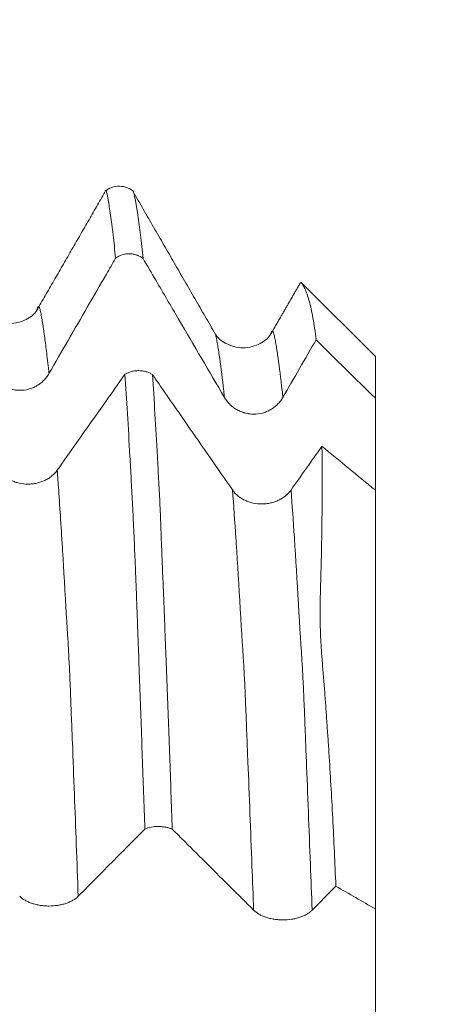
# Model space of a CAD drawing. Units: millimetres. Extents: x -42 to 80, y -82 to 36.
# Drawn here: x 56 to 59, y 3 to 9 of the extents above; entities that cross this region are included whole.
import ezdxf

# ---------------------------------------------------------------- set-up
doc = ezdxf.new("R2010")
doc.units = ezdxf.units.MM
for name, color, linetype in [('1', 4, 'Continuous'), ('2', 7, 'Continuous'), ('SK2', 7, 'Continuous')]:
    doc.layers.add(name, color=color, linetype=linetype)
doc.styles.add('iso_b_vert', font='simplex.shx')
doc.dimstyles.get("Standard").update_dxf_attribs({"dimtxt": 0.18, "dimasz": 0.18, "dimexe": 0.18, "dimexo": 0.0625, "dimgap": 0.09, "dimtad": 1, "dimzin": 0, "dimdsep": 52, "dimtxsty": 'Standard', "dimcen": 0.09, "dimadec": 0, "dimazin": 0, "dimtfac": 1, "dimtdec": 4, "dimtofl": 0, "dimtmove": 0, "dimatfit": 3, "dimfxl": 1, "dimtolj": 1, "dimtzin": 0, "dimarcsym": 0})

# ---------------------------------------------------------------- blocks, each defined once
blk = doc.blocks.new('_U0')
at = {"layer": '2', "lineweight": 13}
for p, q in [((77.5, -8.09623), (77.5, 33.275827)), ((59.5875, 8.09623), (79.5, 8.09623)), ((59.5875, -8.09623), (79.5, -8.09623))]:
    blk.add_line(p, q, dxfattribs=at)
at = {"layer": '2', "lineweight": 18}
for points in [[(77.5, 8.09623), (77.960784, 4.596232), (77.039216, 4.596228)], [(77.5, -8.09623), (77.039216, -4.596232), (77.960784, -4.596228)]]:
    blk.add_solid(points, dxfattribs=at)
at = {"layer": '2', "lineweight": 18, "insert": (76.908886, 18.23123), "char_height": 3, "attachment_point": 7, "rotation": 90, "line_spacing_factor": 1.084337, "style": 'iso_b_vert'}
blk.add_mtext('\\W0.7161;M16x1.50', dxfattribs=at)
blk = doc.blocks.new('_U1')
at = {"layer": 'SK2', "lineweight": 13}
for p, q in [((53.5, 1.5875), (53.5, 19.325886)), ((58, 9.68373), (58, 19.325886)), ((65.5, 17.325886), (46, 17.325886))]:
    blk.add_line(p, q, dxfattribs=at)
at = {"layer": 'SK2', "lineweight": 18}
for points in [[(53.5, 17.325886), (50.000002, 16.865102), (49.999998, 17.786669)], [(58, 17.325886), (61.499998, 17.786669), (61.500002, 16.865102)]]:
    blk.add_solid(points, dxfattribs=at)
at = {"layer": 'SK2', "lineweight": 18, "attachment_point": 7, "line_spacing_factor": 1.084337, "style": 'iso_b_vert'}
for s, insert, char_height in [('\\W0.7610;4.5', (53.351515, 25.211), 3), ("\\W0.6474;'C'", (53.378015, 18.108519), 3.5)]:
    blk.add_mtext(s, dxfattribs=dict(at, insert=insert, char_height=char_height))

msp = doc.modelspace()

# ---------------------------------------------------------------- linework, layer by layer
at = {"layer": '1', "lineweight": 18}
for p, q in [((56.4469, 7.9374), (56.4483, 7.9341)), ((58, 6.875), (57.528, 7.347)), ((58, 6.875), (58, 6.6065)), ((58, 6.0168), (58, 3.3262))]:
    msp.add_line(p, q, dxfattribs=at)
for points, degree in [([(56.2655, 7.9314), (56.0472, 7.5514), (55.8272, 7.1703)], 2), ([(56.9748, 7.0172), (56.7096, 7.4761), (56.4457, 7.9354)], 2), ([(57.5197, 7.3492), (57.4237, 7.1826), (57.3275, 7.0159)], 2), ([(57.407, 6.6125), (57.478, 6.7358), (57.5491, 6.8592), (57.6202, 6.9825)], 3), ([(57.6202, 6.9825), (57.7468, 6.8572), (57.8734, 6.7319), (58, 6.6065)], 3), ([(58, 6.0168), (58, 6.2134), (58, 6.4099), (58, 6.6065)], 3), ([(57.6575, 6.2989), (57.5914, 6.205), (57.5252, 6.1112), (57.4591, 6.0174)], 3), ([(58, 6.0168), (57.8858, 6.1109), (57.7717, 6.2049), (57.6575, 6.2989)], 3), ([(57.5946, 3.3184), (57.6453, 3.3697), (57.696, 3.421), (57.7468, 3.4722)], 3), ([(57.7468, 3.4722), (57.8312, 3.4235), (57.9156, 3.3749), (58, 3.3262)], 3), ([(58, 2.6091), (58, 2.8481), (58, 3.0872), (58, 3.3262)], 3)]:
    msp.add_open_spline(points, degree=degree, dxfattribs=at)
for points, knots in [([(56.4516, 7.9336), (56.4386, 7.9447), (56.4103, 7.9616), (56.3592, 7.9722), (56.3075, 7.9632), (56.2787, 7.947), (56.2653, 7.9363)], [0, 0, 0, 0, 0.246673, 0.50009, 0.753405, 1, 1, 1, 1]), ([(56.334, 7.5067), (56.3285, 7.5605), (56.323, 7.6104), (56.3149, 7.6794), (56.3122, 7.7015), (56.307, 7.7437), (56.3045, 7.764), (56.299, 7.8018), (56.2962, 7.8195), (56.2922, 7.845), (56.2909, 7.8534), (56.2882, 7.8698), (56.2869, 7.8779), (56.2842, 7.8934), (56.283, 7.9009), (56.2803, 7.9142), (56.279, 7.92), (56.2765, 7.9298), (56.2753, 7.9336), (56.2733, 7.9375), (56.2727, 7.9385), (56.2713, 7.9398), (56.2706, 7.9401), (56.2691, 7.9401), (56.2685, 7.9398), (56.2675, 7.9389), (56.2672, 7.9385), (56.2669, 7.9381)], [0, 0, 0, 0, 0.238621, 0.238621, 0.357932, 0.357932, 0.477243, 0.477243, 0.596553, 0.596553, 0.656208, 0.656208, 0.715864, 0.715864, 0.775519, 0.775519, 0.835174, 0.835174, 0.89483, 0.89483, 0.924657, 0.924657, 0.954485, 0.954485, 0.984313, 0.984313, 1, 1, 1, 1]), ([(56.4504, 7.9272), (56.4506, 7.9265), (56.4507, 7.9258), (56.4521, 7.9202), (56.4534, 7.9143), (56.4562, 7.9008), (56.4577, 7.8932), (56.4608, 7.8774), (56.4624, 7.8691), (56.4656, 7.8522), (56.4671, 7.8438), (56.4699, 7.8267), (56.4712, 7.818), (56.4739, 7.8001), (56.4752, 7.7909), (56.4793, 7.7625), (56.4821, 7.7422), (56.4878, 7.6999), (56.4906, 7.6778), (56.4989, 7.6086), (56.5045, 7.5586), (56.51, 7.5048)], [0, 0, 0, 0, 0.01123, 0.01123, 0.081856, 0.081856, 0.152483, 0.152483, 0.223109, 0.223109, 0.293736, 0.293736, 0.364362, 0.364362, 0.434988, 0.434988, 0.576241, 0.576241, 0.717494, 0.717494, 1, 1, 1, 1]), ([(56.51, 7.5048), (56.5038, 7.5095), (56.4972, 7.5138), (56.4835, 7.5212), (56.4762, 7.5244), (56.4612, 7.5296), (56.4536, 7.5316), (56.4382, 7.5343), (56.4303, 7.535), (56.4065, 7.5353), (56.3909, 7.533), (56.3606, 7.5233), (56.3467, 7.5161), (56.334, 7.5067)], [0, 0, 0, 0, 0.125, 0.125, 0.25, 0.25, 0.375, 0.375, 0.5, 0.5, 0.75, 0.75, 1, 1, 1, 1]), ([(55.9065, 6.7655), (55.9883, 6.9075), (56.0701, 7.0495), (56.193, 7.2624), (56.2339, 7.3334), (56.2946, 7.4385), (56.3143, 7.4726), (56.334, 7.5067)], [0, 0, 0, 0, 0.574564, 0.574564, 0.861846, 0.861846, 1, 1, 1, 1]), ([(56.51, 7.5048), (56.5372, 7.4582), (56.5644, 7.4117), (56.6405, 7.2816), (56.6894, 7.198), (56.8361, 6.9471), (56.9339, 6.7799), (57.0317, 6.6126)], [0, 0, 0, 0, 0.156391, 0.156391, 0.437594, 0.437594, 1, 1, 1, 1]), ([(57.6202, 6.9825), (57.6142, 7.0341), (57.6075, 7.0806), (57.5964, 7.1428), (57.5925, 7.1623), (57.5843, 7.1989), (57.58, 7.216), (57.5667, 7.2633), (57.5576, 7.2895), (57.5421, 7.3219), (57.5367, 7.3315), (57.5295, 7.3429), (57.5272, 7.3462), (57.5237, 7.351), (57.5224, 7.3526), (57.5214, 7.3536)], [0, 0, 0, 0, 0.251327, 0.251327, 0.376991, 0.376991, 0.502654, 0.502654, 0.753981, 0.753981, 0.879645, 0.879645, 0.942477, 0.942477, 1, 1, 1, 1]), ([(55.8275, 7.1712), (55.8125, 7.1466), (55.7696, 7.1102), (55.655, 7.0754), (55.5309, 7.1129), (55.489, 7.1517), (55.474, 7.1773)], [0, 0, 0, 0, 0.25772, 0.51467, 0.757254, 1, 1, 1, 1]), ([(57.3277, 7.0165), (57.3133, 6.9921), (57.2714, 6.9561), (57.1526, 6.9179), (57.0315, 6.9561), (56.9895, 6.9929), (56.9747, 7.0176)], [0, 0, 0, 0, 0.256727, 0.506976, 0.75248, 1, 1, 1, 1]), ([(56.3936, 6.7605), (56.4, 6.7644), (56.4067, 6.7678), (56.4207, 6.7738), (56.4281, 6.7763), (56.4432, 6.7804), (56.4509, 6.7819), (56.4665, 6.7838), (56.4745, 6.7843), (56.4904, 6.7841), (56.4983, 6.7835), (56.5138, 6.7812), (56.5215, 6.7795), (56.5365, 6.7751), (56.5437, 6.7725), (56.5575, 6.7662), (56.5642, 6.7626), (56.5704, 6.7585)], [0, 0, 0, 0, 0.125, 0.125, 0.25, 0.25, 0.375, 0.375, 0.5, 0.5, 0.625, 0.625, 0.75, 0.75, 0.875, 0.875, 1, 1, 1, 1]), ([(55.5312, 6.7657), (55.5408, 6.7494), (55.5522, 6.7346), (55.5722, 6.7147), (55.5794, 6.7084), (55.5944, 6.697), (55.6101, 6.6865), (55.627, 6.6782), (55.6445, 6.6709), (55.6536, 6.6678), (55.6718, 6.6629), (55.6811, 6.661), (55.6998, 6.6585), (55.7094, 6.6579), (55.7379, 6.6578), (55.7567, 6.6602), (55.7842, 6.6675), (55.7933, 6.6705), (55.8108, 6.6777), (55.8192, 6.6819), (55.8355, 6.6913), (55.8434, 6.6965), (55.8585, 6.708), (55.8727, 6.7204), (55.885, 6.7345), (55.8965, 6.7494), (55.9018, 6.7573), (55.9065, 6.7655)], [0, 0, 0, 0, 0.125, 0.125, 0.1875, 0.1875, 0.25, 0.3125, 0.3125, 0.375, 0.375, 0.4375, 0.4375, 0.5, 0.5, 0.625, 0.625, 0.6875, 0.6875, 0.75, 0.75, 0.8125, 0.8125, 0.875, 0.9375, 0.9375, 1, 1, 1, 1]), ([(56.3936, 6.7605), (56.3736, 6.7322), (56.3537, 6.7038), (56.2921, 6.6165), (56.2506, 6.5575), (56.1259, 6.3806), (56.0428, 6.2626), (55.9596, 6.1447)], [0, 0, 0, 0, 0.138081, 0.138081, 0.425387, 0.425387, 1, 1, 1, 1]), ([(56.5214, 3.8393), (56.516, 3.9966), (56.5105, 4.152), (56.4997, 4.4586), (56.4943, 4.6098), (56.4862, 4.8333), (56.4836, 4.9073), (56.4795, 5.0174), (56.4782, 5.0539), (56.4755, 5.1269), (56.4742, 5.1632), (56.4714, 5.2357), (56.4701, 5.2717), (56.4676, 5.343), (56.4664, 5.3782), (56.4638, 5.4473), (56.4623, 5.4811), (56.4596, 5.5465), (56.4583, 5.5783), (56.4558, 5.6399), (56.4546, 5.6697), (56.4521, 5.7274), (56.4508, 5.7553), (56.4482, 5.8096), (56.4468, 5.836), (56.4442, 5.888), (56.443, 5.9135), (56.439, 5.9896), (56.4363, 6.0394), (56.431, 6.1377), (56.4284, 6.1859), (56.4151, 6.423), (56.4044, 6.5987), (56.3936, 6.7605)], [0, 0, 0, 0, 0.125, 0.125, 0.25, 0.25, 0.3125, 0.3125, 0.34375, 0.34375, 0.375, 0.375, 0.40625, 0.40625, 0.4375, 0.4375, 0.46875, 0.46875, 0.5, 0.5, 0.53125, 0.53125, 0.5625, 0.5625, 0.59375, 0.59375, 0.625, 0.625, 0.6875, 0.6875, 0.75, 0.75, 1, 1, 1, 1]), ([(57.0838, 6.0175), (56.9876, 6.1566), (56.8914, 6.2956), (56.7469, 6.504), (56.6987, 6.5735), (56.6238, 6.6815), (56.5971, 6.72), (56.5704, 6.7585)], [0, 0, 0, 0, 0.562724, 0.562724, 0.844086, 0.844086, 1, 1, 1, 1]), ([(56.5704, 6.7585), (56.5758, 6.6777), (56.5811, 6.5933), (56.5916, 6.4178), (56.5967, 6.3267), (56.6045, 6.1847), (56.6072, 6.1365), (56.6125, 6.0384), (56.6152, 5.9886), (56.6187, 5.913), (56.6198, 5.8876), (56.622, 5.8361), (56.623, 5.8099), (56.625, 5.7561), (56.626, 5.7285), (56.6281, 5.6713), (56.6293, 5.6418), (56.6316, 5.5807), (56.6328, 5.5492), (56.6354, 5.4842), (56.6369, 5.4506), (56.6393, 5.3989), (56.6401, 5.3814), (56.6416, 5.3462), (56.6424, 5.3284), (56.6445, 5.2748), (56.646, 5.2387), (56.648, 5.1842), (56.6487, 5.166), (56.6499, 5.1296), (56.6505, 5.1114), (56.6524, 5.0566), (56.6537, 5.02), (56.658, 4.9097), (56.6609, 4.8355), (56.6666, 4.686), (56.6694, 4.6107), (56.6751, 4.4588), (56.678, 4.3824), (56.6864, 4.1517), (56.692, 3.9959), (56.6976, 3.8382)], [0, 0, 0, 0, 0.125, 0.125, 0.25, 0.25, 0.3125, 0.3125, 0.375, 0.375, 0.40625, 0.40625, 0.4375, 0.4375, 0.46875, 0.46875, 0.5, 0.5, 0.53125, 0.53125, 0.5625, 0.5625, 0.578125, 0.578125, 0.59375, 0.59375, 0.625, 0.625, 0.640625, 0.640625, 0.65625, 0.65625, 0.6875, 0.6875, 0.75, 0.75, 0.8125, 0.8125, 0.875, 0.875, 1, 1, 1, 1]), ([(57.0317, 6.6126), (57.0413, 6.5963), (57.0527, 6.5815), (57.0727, 6.5616), (57.0799, 6.5553), (57.0949, 6.5439), (57.1106, 6.5335), (57.1275, 6.5251), (57.145, 6.5178), (57.1541, 6.5147), (57.1723, 6.5098), (57.1816, 6.508), (57.2003, 6.5054), (57.2099, 6.5048), (57.2385, 6.5047), (57.2572, 6.5071), (57.2847, 6.5144), (57.2938, 6.5175), (57.3113, 6.5247), (57.3197, 6.5288), (57.336, 6.5382), (57.344, 6.5434), (57.359, 6.555), (57.3732, 6.5674), (57.3855, 6.5815), (57.397, 6.5964), (57.4023, 6.6043), (57.407, 6.6125)], [0, 0, 0, 0, 0.125, 0.125, 0.1875, 0.1875, 0.25, 0.3125, 0.3125, 0.375, 0.375, 0.4375, 0.4375, 0.5, 0.5, 0.625, 0.625, 0.6875, 0.6875, 0.75, 0.75, 0.8125, 0.8125, 0.875, 0.9375, 0.9375, 1, 1, 1, 1]), ([(57.7468, 3.4722), (57.7407, 3.6209), (57.7339, 3.7667), (57.7191, 4.0527), (57.7111, 4.1929), (57.7001, 4.3647), (57.6978, 4.3989), (57.6932, 4.4669), (57.6909, 4.5008), (57.6863, 4.568), (57.6841, 4.6014), (57.6806, 4.6513), (57.6793, 4.6679), (57.6768, 4.7011), (57.6754, 4.7177), (57.6713, 4.7673), (57.6686, 4.8001), (57.6632, 4.8654), (57.6606, 4.8979), (57.6557, 4.9621), (57.6535, 4.994), (57.6498, 5.0565), (57.6483, 5.0872), (57.6463, 5.1473), (57.6458, 5.1766), (57.6455, 5.2342), (57.6457, 5.2624), (57.6466, 5.3179), (57.6474, 5.3452), (57.6488, 5.3991), (57.6496, 5.4258), (57.6517, 5.5051), (57.653, 5.557), (57.6552, 5.6588), (57.6561, 5.7088), (57.6583, 5.8558), (57.6591, 5.95), (57.6593, 6.0853), (57.6592, 6.1294), (57.6586, 6.2157), (57.6581, 6.2578), (57.6575, 6.2989)], [0, 0, 0, 0, 0.125, 0.125, 0.25, 0.25, 0.28125, 0.28125, 0.3125, 0.3125, 0.34375, 0.34375, 0.359375, 0.359375, 0.375, 0.375, 0.40625, 0.40625, 0.4375, 0.4375, 0.46875, 0.46875, 0.5, 0.5, 0.53125, 0.53125, 0.5625, 0.5625, 0.59375, 0.59375, 0.625, 0.625, 0.6875, 0.6875, 0.75, 0.75, 0.875, 0.875, 0.9375, 0.9375, 1, 1, 1, 1]), ([(55.9596, 6.1447), (55.9501, 6.1311), (55.9386, 6.1188), (55.9186, 6.1023), (55.9114, 6.0971), (55.8964, 6.0876), (55.8807, 6.0789), (55.8638, 6.072), (55.8462, 6.066), (55.8372, 6.0634), (55.8189, 6.0594), (55.8097, 6.0578), (55.7909, 6.0557), (55.7814, 6.0552), (55.7528, 6.0552), (55.7341, 6.0572), (55.7066, 6.0633), (55.6975, 6.0658), (55.68, 6.0718), (55.6716, 6.0752), (55.6553, 6.083), (55.6474, 6.0874), (55.6323, 6.097), (55.6181, 6.1073), (55.6058, 6.119), (55.5943, 6.1314), (55.5891, 6.138), (55.5843, 6.1448)], [0, 0, 0, 0, 0.125, 0.125, 0.1875, 0.1875, 0.25, 0.3125, 0.3125, 0.375, 0.375, 0.4375, 0.4375, 0.5, 0.5, 0.625, 0.625, 0.6875, 0.6875, 0.75, 0.75, 0.8125, 0.8125, 0.875, 0.9375, 0.9375, 1, 1, 1, 1]), ([(57.4591, 6.0174), (57.4495, 6.0038), (57.4381, 5.9915), (57.418, 5.975), (57.4108, 5.9698), (57.3958, 5.9603), (57.3802, 5.9516), (57.3632, 5.9447), (57.3457, 5.9386), (57.3366, 5.9361), (57.3184, 5.932), (57.3091, 5.9305), (57.2904, 5.9284), (57.2809, 5.9279), (57.2523, 5.9278), (57.2336, 5.9299), (57.206, 5.9359), (57.1969, 5.9385), (57.1795, 5.9445), (57.171, 5.9479), (57.1547, 5.9557), (57.1468, 5.9601), (57.1317, 5.9697), (57.1176, 5.98), (57.1052, 5.9917), (57.0938, 6.0041), (57.0885, 6.0107), (57.0838, 6.0175)], [0, 0, 0, 0, 0.125, 0.125, 0.1875, 0.1875, 0.25, 0.3125, 0.3125, 0.375, 0.375, 0.4375, 0.4375, 0.5, 0.5, 0.625, 0.625, 0.6875, 0.6875, 0.75, 0.75, 0.8125, 0.8125, 0.875, 0.9375, 0.9375, 1, 1, 1, 1]), ([(56.0941, 3.4077), (56.1759, 3.4904), (56.2577, 3.5731), (56.3805, 3.6971), (56.4215, 3.7384), (56.4821, 3.7996), (56.5018, 3.8194), (56.5214, 3.8393)], [0, 0, 0, 0, 0.574651, 0.574651, 0.861976, 0.861976, 1, 1, 1, 1]), ([(56.6976, 3.8382), (56.6914, 3.841), (56.6848, 3.8434), (56.6711, 3.8478), (56.6638, 3.8496), (56.6488, 3.8527), (56.6412, 3.8538), (56.6257, 3.8554), (56.6178, 3.8558), (56.594, 3.856), (56.5784, 3.8546), (56.5481, 3.8489), (56.5342, 3.8448), (56.5214, 3.8393)], [0, 0, 0, 0, 0.125, 0.125, 0.25, 0.25, 0.375, 0.375, 0.5, 0.5, 0.75, 0.75, 1, 1, 1, 1]), ([(56.6976, 3.8382), (56.7248, 3.8111), (56.752, 3.784), (56.8281, 3.7082), (56.877, 3.6595), (57.0237, 3.5134), (57.1215, 3.4159), (57.2193, 3.3185)], [0, 0, 0, 0, 0.156342, 0.156342, 0.437561, 0.437561, 1, 1, 1, 1]), ([(55.7188, 3.4078), (55.7283, 3.3983), (55.7398, 3.3897), (55.7598, 3.3781), (55.767, 3.3744), (55.782, 3.3677), (55.7976, 3.3617), (55.8145, 3.3568), (55.8321, 3.3526), (55.8411, 3.3508), (55.8594, 3.3479), (55.8686, 3.3468), (55.8874, 3.3454), (55.8969, 3.345), (55.9255, 3.3449), (55.9442, 3.3463), (55.9718, 3.3506), (55.9808, 3.3524), (55.9983, 3.3566), (56.0068, 3.359), (56.0231, 3.3644), (56.031, 3.3675), (56.0461, 3.3742), (56.0602, 3.3814), (56.0726, 3.3896), (56.0841, 3.3983), (56.0893, 3.4029), (56.0941, 3.4077)], [0, 0, 0, 0, 0.125, 0.125, 0.1875, 0.1875, 0.25, 0.3125, 0.3125, 0.375, 0.375, 0.4375, 0.4375, 0.5, 0.5, 0.625, 0.625, 0.6875, 0.6875, 0.75, 0.75, 0.8125, 0.8125, 0.875, 0.9375, 0.9375, 1, 1, 1, 1]), ([(57.2193, 3.3185), (57.2289, 3.309), (57.2404, 3.3004), (57.2603, 3.2888), (57.2675, 3.2852), (57.2825, 3.2785), (57.2982, 3.2724), (57.3151, 3.2675), (57.3327, 3.2633), (57.3417, 3.2615), (57.36, 3.2586), (57.3692, 3.2575), (57.3879, 3.2561), (57.3975, 3.2557), (57.4261, 3.2556), (57.4448, 3.257), (57.4723, 3.2613), (57.4814, 3.2631), (57.4989, 3.2673), (57.5074, 3.2697), (57.5237, 3.2751), (57.5316, 3.2782), (57.5467, 3.2849), (57.5608, 3.2922), (57.5732, 3.3003), (57.5846, 3.309), (57.5899, 3.3136), (57.5946, 3.3184)], [0, 0, 0, 0, 0.125, 0.125, 0.1875, 0.1875, 0.25, 0.3125, 0.3125, 0.375, 0.375, 0.4375, 0.4375, 0.5, 0.5, 0.625, 0.625, 0.6875, 0.6875, 0.75, 0.75, 0.8125, 0.8125, 0.875, 0.9375, 0.9375, 1, 1, 1, 1])]:
    msp.add_open_spline(points, degree=3, knots=knots, dxfattribs=at)
at = {"layer": '1', "lineweight": 13}
for points, knots in [([(55.8273, 7.1706), (55.8279, 7.1729), (55.8295, 7.1789), (55.8322, 7.1866), (55.8353, 7.1934), (55.8385, 7.1964), (55.8427, 7.1941), (55.8468, 7.1865), (55.851, 7.1712), (55.8541, 7.1567), (55.8572, 7.1394), (55.8614, 7.1143), (55.8666, 7.0825), (55.8729, 7.0421), (55.8814, 6.9819), (55.8925, 6.8938), (55.9016, 6.812), (55.9065, 6.7655)], [0, 0, 0, 0, 0.022733, 0.062511, 0.102288, 0.142066, 0.181844, 0.2614, 0.301178, 0.340956, 0.380733, 0.420511, 0.500067, 0.579623, 0.659178, 0.81829, 1, 1, 1, 1]), ([(57.3276, 7.016), (57.3278, 7.0171), (57.3292, 7.0224), (57.3326, 7.0326), (57.3379, 7.0409), (57.3433, 7.0372), (57.3475, 7.0265), (57.3507, 7.0154), (57.3539, 7.0004), (57.3581, 6.978), (57.3635, 6.9478), (57.3699, 6.9078), (57.3828, 6.8221), (57.3952, 6.7222), (57.4054, 6.6274), (57.407, 6.6125)], [0, 0, 0, 0, 0.0101, 0.050565, 0.131494, 0.212423, 0.252888, 0.293352, 0.333817, 0.374281, 0.45521, 0.536139, 0.617068, 0.940785, 1, 1, 1, 1]), ([(56.9746, 7.0177), (56.975, 7.0162), (56.9765, 7.0105), (56.979, 6.9985), (56.9832, 6.9759), (56.9886, 6.9456), (56.995, 6.9055), (57.0079, 6.8191), (57.0201, 6.72), (57.0303, 6.6263), (57.0317, 6.6126)], [0, 0, 0, 0, 0.020388, 0.076892, 0.133395, 0.246403, 0.359411, 0.472418, 0.924449, 1, 1, 1, 1]), ([(55.9596, 6.1447), (55.9626, 6.1033), (55.9742, 5.9404), (55.9877, 5.7299), (56.0004, 5.5166), (56.0067, 5.4087), (56.0119, 5.3143), (56.0161, 5.2417), (56.0192, 5.1909), (56.0223, 5.1449), (56.0265, 5.0785), (56.0307, 5.0113), (56.0349, 4.9316), (56.038, 4.8698), (56.0411, 4.7965), (56.0443, 4.7168), (56.0474, 4.6334), (56.0516, 4.5251), (56.059, 4.3408), (56.0734, 3.961), (56.0859, 3.6298), (56.0941, 3.4077)], [0, 0, 0, 0, 0.066323, 0.254488, 0.301529, 0.348571, 0.395612, 0.419132, 0.442653, 0.466174, 0.489694, 0.536736, 0.560256, 0.583777, 0.607298, 0.630818, 0.654339, 0.67786, 0.724901, 0.818983, 1, 1, 1, 1]), ([(57.0838, 6.0175), (57.0911, 5.9195), (57.1005, 5.7844), (57.1121, 5.6056), (57.1185, 5.5035), (57.125, 5.3966), (57.1314, 5.2879), (57.1367, 5.1951), (57.141, 5.1227), (57.1442, 5.0708), (57.1474, 5.0235), (57.1517, 4.9586), (57.1559, 4.8893), (57.1602, 4.8106), (57.1644, 4.727), (57.1687, 4.6236), (57.173, 4.5199), (57.1772, 4.4007), (57.1848, 4.2186), (57.1955, 3.9402), (57.2078, 3.623), (57.2157, 3.4139), (57.2193, 3.3185)], [0, 0, 0, 0, 0.159574, 0.207187, 0.254799, 0.302411, 0.350023, 0.397635, 0.421441, 0.445247, 0.469053, 0.492859, 0.540471, 0.564277, 0.588083, 0.635696, 0.659502, 0.683308, 0.73092, 0.826144, 0.921368, 1, 1, 1, 1]), ([(57.4591, 6.0174), (57.4662, 5.9212), (57.4756, 5.7881), (57.487, 5.6118), (57.4934, 5.5099), (57.4999, 5.4032), (57.5063, 5.2947), (57.5116, 5.2019), (57.5159, 5.1298), (57.5191, 5.0782), (57.5223, 5.0313), (57.5266, 4.967), (57.5308, 4.8982), (57.5351, 4.8199), (57.5393, 4.7367), (57.5436, 4.6332), (57.5479, 4.5307), (57.5521, 4.4102), (57.5597, 4.2291), (57.5704, 3.9505), (57.5828, 3.6301), (57.5909, 3.4174), (57.5946, 3.3184)], [0, 0, 0, 0, 0.15656, 0.204171, 0.251782, 0.299392, 0.347003, 0.394614, 0.41842, 0.442225, 0.46603, 0.489836, 0.537447, 0.561252, 0.585058, 0.632668, 0.656474, 0.680279, 0.72789, 0.823112, 0.918334, 1, 1, 1, 1])]:
    msp.add_open_spline(points, degree=3, knots=knots, dxfattribs=at)

# ---------------------------------------------------------------- dimensions: what is measured, and where the dimension line sits
at = {"layer": '2', "lineweight": 18}
dim = msp.add_linear_dim(base=(77.5, -8.0962), p1=(58, 8.0962), p2=(58, -8.0962), angle=90, dimstyle='Standard', override={"dimtxt": 3, "dimasz": 3.5, "dimexe": 2, "dimexo": 1.5875, "dimgap": 1.5, "dimtad": 1, "dimtih": 0, "dimtoh": 0, "dimdec": 3, "dimlfac": 1, "dimzin": 8, "dimdsep": 46, "dimlunit": 2, "dimpost": '', "dimtxsty": 'iso_b_vert', "dimsah": 1, "dimse1": 0, "dimse2": 0, "dimsd1": 0, "dimsd2": 0, "dimclrd": 2, "dimclre": 2, "dimclrt": 2, "dimtol": 0, "dimtm": -0.1, "dimtfac": 1.166667, "dimtdec": 3, "dimtofl": 1, "dimtmove": 0, "dimtzin": 8, "dimlwd": 13, "dimlwe": 13}, dxfattribs=at)
dim.commit()
dim.dimension.update_dxf_attribs({"geometry": '_U0', "text_midpoint": (77.5, 25.686)})
at = {"layer": 'SK2', "lineweight": 18}
dim = msp.add_linear_dim(base=(53.5, 17.3259), p1=(58, 8.0962), p2=(53.5, 0), dimstyle='Standard', override={"dimtxt": 3, "dimasz": 3.5, "dimexe": 2, "dimexo": 1.5875, "dimgap": 1.5, "dimtad": 1, "dimtih": 1, "dimtoh": 0, "dimdec": 3, "dimlfac": 1, "dimzin": 8, "dimdsep": 46, "dimlunit": 2, "dimpost": '<>', "dimtxsty": 'iso_b_vert', "dimsah": 1, "dimse1": 0, "dimse2": 0, "dimsd1": 0, "dimsd2": 0, "dimclrd": 2, "dimclre": 2, "dimclrt": 2, "dimtol": 0, "dimtm": -0.1, "dimtfac": 1.166667, "dimtdec": 3, "dimtofl": 1, "dimtmove": 0, "dimtzin": 8, "dimlwd": 13, "dimlwe": 13}, dxfattribs=at)
dim.commit()
dim.dimension.update_dxf_attribs({"geometry": '_U1', "text_midpoint": (55.75, 17.3259)})

doc.saveas('drawing.dxf')
